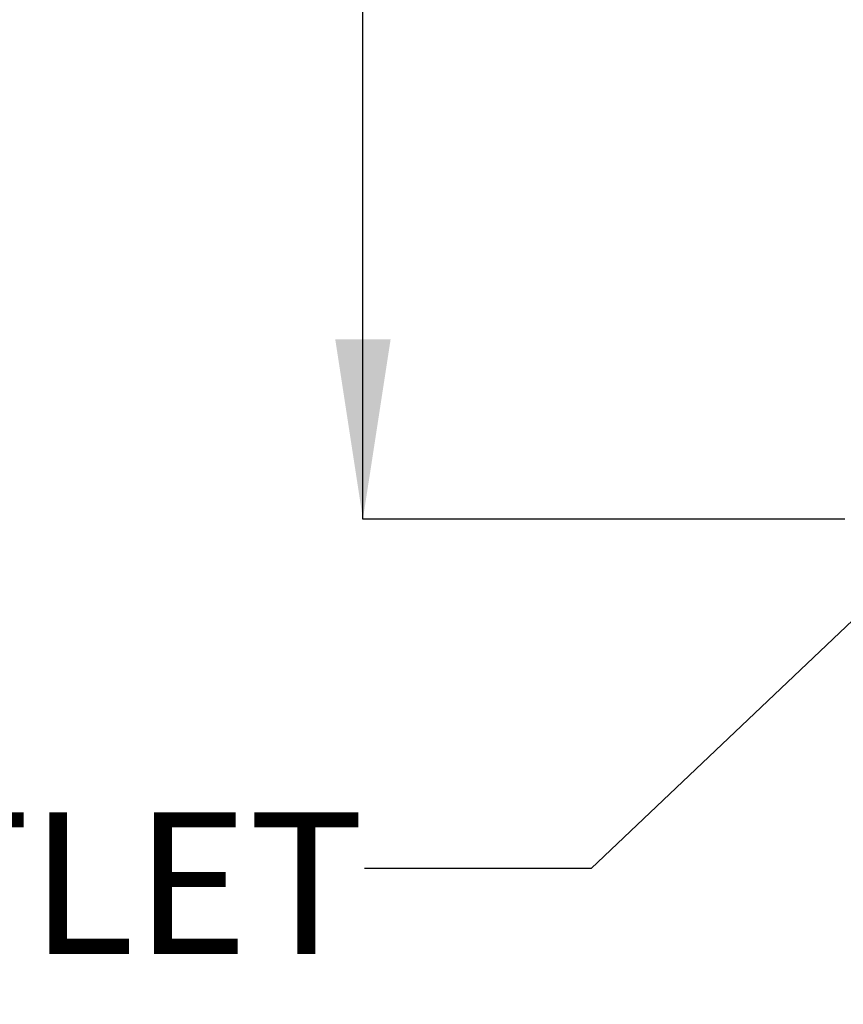
# Model space of a CAD drawing. Units: millimetres. Extents: x 23 to 177, y 37 to 268.
# Drawn here: x 55 to 78, y 113 to 141 of the extents above; entities that cross this region are included whole.
import ezdxf

# ---------------------------------------------------------------- set-up
doc = ezdxf.new("R2010")
doc.units = ezdxf.units.MM
doc.layers.add('DIMENSIONS', color=7, linetype='Continuous')
doc.styles.add('SLDTEXTSTYLE0', font='TXT', dxfattribs={"width": 0.7})
doc.dimstyles.new('SLDDIMSTYLE0', dxfattribs={"dimtxt": 5.037667, "dimasz": 2.686756, "dimexe": 0, "dimexo": 0.0625, "dimgap": 1.259417, "dimtad": 0, "dimtih": 1, "dimtoh": 1, "dimdec": 0, "dimrnd": 1e-09, "dimzin": 12, "dimdsep": 46, "dimtxsty": 'SLDTEXTSTYLE0', "dimsah": 1, "dimcen": 0.09, "dimadec": 0, "dimazin": 3, "dimtfac": 1, "dimtdec": 0, "dimtofl": 0, "dimtmove": 0, "dimatfit": 3, "dimfxl": 0, "dimfrac": 2, "dimtolj": 1, "dimtzin": 12, "dimarcsym": 0})
doc.dimstyles.new('SLDDIMSTYLE2', dxfattribs={"dimtxt": 0.18, "dimasz": 2.686756, "dimexe": 0, "dimexo": 0.0625, "dimgap": 0, "dimtad": 0, "dimtih": 1, "dimtoh": 1, "dimdec": 0, "dimrnd": 1e-09, "dimzin": 0, "dimdsep": 46, "dimtxsty": 'Standard', "dimsah": 1, "dimcen": 0.09, "dimadec": 0, "dimazin": 0, "dimtfac": 2.686756, "dimtdec": 0, "dimtofl": 0, "dimtmove": 0, "dimatfit": 3, "dimfxl": 0, "dimfrac": 2, "dimtolj": 1, "dimtzin": 0, "dimarcsym": 0})

# ---------------------------------------------------------------- blocks, each defined once
blk = doc.blocks.new('_D_1')
at = {"layer": 'DIMENSIONS'}
for p, q in [((89.72, 220.265), (29.02, 220.265)), ((29.02, 220.265), (29.02, 136.223)), ((29.02, 37.365), (29.02, 123.905)), ((102.67, 37.365), (29.02, 37.365))]:
    blk.add_line(p, q, dxfattribs=at)
for points in [[(29.02, 220.265), (28.245, 215.227), (29.795, 215.227)], [(29.02, 37.365), (29.795, 42.402), (28.245, 42.402)]]:
    blk.add_solid(points, dxfattribs=at)
at = {"layer": 'DIMENSIONS', "char_height": 3.9687, "attachment_point": 1, "style": 'SLDTEXTSTYLE0'}
for s, insert in [('175', (24.61, 135.18)), ('NOM', (22.795, 129.021))]:
    blk.add_mtext(s, dxfattribs=dict(at, insert=insert))
blk = doc.blocks.new('_D_2')
at = {"layer": 'DIMENSIONS'}
for p, q in [((89.72, 220.265), (65.02, 220.265)), ((65.02, 220.265), (65.02, 172.209)), ((65.02, 126.665), (65.02, 166.051)), ((78.52, 126.665), (65.02, 126.665))]:
    blk.add_line(p, q, dxfattribs=at)
for points in [[(65.02, 220.265), (64.245, 215.227), (65.795, 215.227)], [(65.02, 126.665), (65.795, 131.702), (64.245, 131.702)]]:
    blk.add_solid(points, dxfattribs=at)
at = {"layer": 'DIMENSIONS', "insert": (62.08, 171.167), "char_height": 3.9687, "attachment_point": 1, "style": 'SLDTEXTSTYLE0'}
blk.add_mtext('95', dxfattribs=at)

msp = doc.modelspace()

# ---------------------------------------------------------------- texts
at = {"layer": 'DIMENSIONS', "insert": (44.52, 118.446), "char_height": 3.9687, "attachment_point": 1, "style": 'SLDTEXTSTYLE0'}
msp.add_mtext('OUTLET', dxfattribs=at)

# ---------------------------------------------------------------- dimensions: what is measured, and where the dimension line sits
at = {"layer": 'DIMENSIONS'}
dim = msp.add_linear_dim(base=(29.02, 37.365), p1=(90.22, 220.265), p2=(103.17, 37.365), angle=90, text='<>\\PNOM', dimstyle='SLDDIMSTYLE0', dxfattribs=at)
dim.commit()
dim.dimension.update_dxf_attribs({"geometry": '_D_1', "text_midpoint": (29.02, 130.064), "dimtype": 160})
dim = msp.add_linear_dim(base=(65.02, 126.665), p1=(90.22, 220.265), p2=(79.02, 126.665), angle=90, dimstyle='SLDDIMSTYLE0', dxfattribs=at)
dim.commit()
dim.dimension.update_dxf_attribs({"geometry": '_D_2', "text_midpoint": (65.02, 169.13), "dimtype": 160})

# ---------------------------------------------------------------- leaders
for points in [[(81.724, 126.665), (71.413, 116.875), (65.063, 116.875)], [(82.52, 116.165), (75.788, 99.25), (69.438, 99.25)]]:
    msp.add_leader(points, dimstyle='SLDDIMSTYLE2', dxfattribs=at)

doc.saveas('drawing.dxf')
